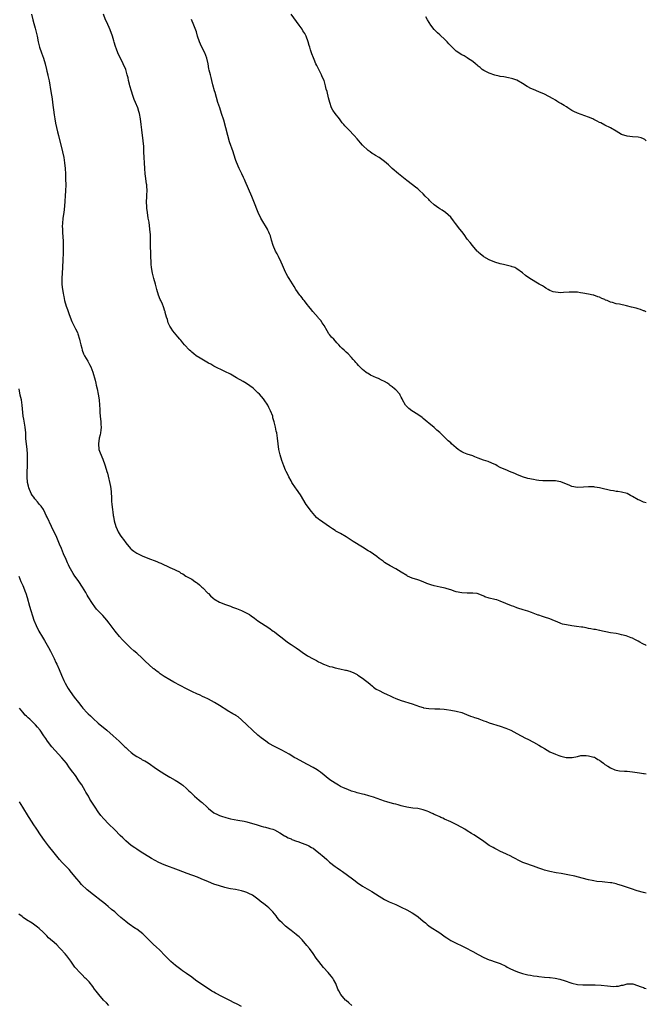
# Model space of a CAD drawing. Units: inches. Extents: x 2559000 to 2562000, y 1509000 to 1512000.
# Drawn here: x 2561772 to 2562000, y 1509211 to 1509569 of the extents above; entities that cross this region are included whole.
import ezdxf

# ---------------------------------------------------------------- set-up
doc = ezdxf.new("R2010")
doc.units = ezdxf.units.IN
doc.header["$MEASUREMENT"] = 0
doc.layers.add('LD25591509_10ft', color=113, linetype='Continuous')

msp = doc.modelspace()

# ---------------------------------------------------------------- linework, layer by layer
at = {"layer": 'LD25591509_10ft'}
for points, elevation in [([(2561776.72, 1509571), (2561777.22, 1509569), (2561777.64, 1509567.64), (2561778.09, 1509565.91), (2561778.35, 1509565), (2561778.79, 1509563), (2561779.2, 1509561), (2561779.71, 1509559), (2561780.39, 1509557), (2561781.12, 1509555), (2561781.75, 1509553), (2561782.26, 1509551), (2561782.38, 1509550.38), (2561782.71, 1509549), (2561782.74, 1509548.74), (2561783.14, 1509546.86), (2561783.8, 1509543), (2561784.25, 1509540.25), (2561784.43, 1509539), (2561785, 1509534.44), (2561785.21, 1509533), (2561785.49, 1509531.49), (2561786.27, 1509528.27), (2561786.6, 1509527), (2561788.03, 1509521), (2561788.46, 1509519), (2561788.76, 1509517), (2561788.94, 1509515), (2561789.07, 1509513), (2561789.16, 1509511.16), (2561789.19, 1509509), (2561789.12, 1509506.88), (2561788.75, 1509501.25), (2561788.47, 1509499), (2561788.18, 1509497), (2561787.99, 1509495), (2561787.97, 1509494.03), (2561787.99, 1509493), (2561788.08, 1509492.08), (2561788.15, 1509489.85), (2561788.22, 1509489), (2561788.26, 1509488.26), (2561788.3, 1509487), (2561788.28, 1509485), (2561788.25, 1509484.25), (2561788.13, 1509481.87), (2561788.02, 1509479), (2561787.81, 1509475), (2561787.85, 1509473), (2561787.94, 1509471.94), (2561788.05, 1509471), (2561788.27, 1509469.73), (2561788.36, 1509469), (2561788.46, 1509468.46), (2561788.8, 1509467), (2561789.4, 1509465), (2561789.81, 1509463.81), (2561790.08, 1509463), (2561790.34, 1509462.34), (2561790.8, 1509461), (2561791.47, 1509459.47), (2561791.65, 1509459), (2561792.78, 1509456.78), (2561793.43, 1509455.43), (2561793.59, 1509455), (2561794.22, 1509453), (2561794.35, 1509452.35), (2561794.68, 1509451), (2561795, 1509449.73), (2561795.21, 1509449), (2561795.7, 1509447.7), (2561796.05, 1509447), (2561797.24, 1509445), (2561797.86, 1509443.86), (2561798.3, 1509443), (2561799.06, 1509441), (2561799.88, 1509438.12), (2561800.17, 1509437), (2561800.31, 1509436.31), (2561800.6, 1509435), (2561800.98, 1509433), (2561801.29, 1509431), (2561801.49, 1509429), (2561801.58, 1509427.58), (2561801.64, 1509426.36), (2561801.75, 1509425), (2561801.94, 1509423), (2561802.01, 1509421.99), (2561802.05, 1509421), (2561801.92, 1509419.92), (2561801.84, 1509419), (2561801.7, 1509418.3), (2561801.37, 1509417), (2561801.07, 1509415), (2561801.27, 1509413), (2561801.68, 1509411.68), (2561802.63, 1509409.37), (2561803.36, 1509407.36), (2561803.5, 1509407), (2561804.13, 1509405), (2561804.35, 1509404.35), (2561805.47, 1509399.47), (2561805.71, 1509397.71), (2561805.76, 1509397), (2561805.82, 1509395.82), (2561805.82, 1509394.18), (2561805.9, 1509393), (2561806.06, 1509392.06), (2561806.15, 1509391), (2561806.3, 1509390.3), (2561806.48, 1509389), (2561806.58, 1509388.58), (2561806.83, 1509387), (2561807.34, 1509385), (2561807.87, 1509383.87), (2561808.25, 1509383), (2561809, 1509381.85), (2561809.61, 1509381), (2561810.22, 1509380.22), (2561811, 1509379.09), (2561812.74, 1509377), (2561813, 1509376.72), (2561813.97, 1509375.97), (2561815, 1509375.24), (2561815.46, 1509375), (2561817, 1509374.27), (2561819, 1509373.48), (2561822.26, 1509372.26), (2561823, 1509371.94), (2561823.68, 1509371.68), (2561827, 1509370.14), (2561828.69, 1509369.31), (2561829.13, 1509369.13), (2561830.46, 1509368.46), (2561831, 1509368.06), (2561831.76, 1509367.76), (2561832.81, 1509367), (2561833.26, 1509366.74), (2561835, 1509365.81), (2561836.08, 1509365), (2561836.68, 1509364.68), (2561837, 1509364.42), (2561837.82, 1509363.82), (2561838.66, 1509363), (2561839, 1509362.71), (2561840.82, 1509360.82), (2561841, 1509360.61), (2561841.82, 1509359.82), (2561842.71, 1509359), (2561843, 1509358.76), (2561845, 1509357.54), (2561845.36, 1509357.36), (2561846.8, 1509356.8), (2561848.26, 1509356.26), (2561849, 1509356.03), (2561849.74, 1509355.74), (2561851.21, 1509355.21), (2561853, 1509354.48), (2561854.03, 1509353.97), (2561855, 1509353.53), (2561855.88, 1509353), (2561856.56, 1509352.56), (2561857.71, 1509351.71), (2561859, 1509350.75), (2561861.57, 1509349), (2561863, 1509348.12), (2561864.55, 1509347), (2561865, 1509346.72), (2561867, 1509345.16), (2561867.17, 1509345), (2561869.78, 1509343), (2561871, 1509342.18), (2561872.87, 1509340.87), (2561874.04, 1509340.04), (2561875, 1509339.29), (2561877, 1509338.02), (2561879, 1509336.91), (2561880.3, 1509336.3), (2561881, 1509335.88), (2561881.63, 1509335.63), (2561882.77, 1509335), (2561883.19, 1509334.82), (2561885, 1509334.18), (2561885.96, 1509333.96), (2561887, 1509333.65), (2561888.74, 1509333.26), (2561890.81, 1509332.81), (2561891, 1509332.75), (2561892.39, 1509332.39), (2561893.81, 1509331.81), (2561895, 1509331.19), (2561895.26, 1509331), (2561897, 1509329.88), (2561898.08, 1509329), (2561899, 1509328.28), (2561899.69, 1509327.69), (2561900.56, 1509327), (2561901, 1509326.66), (2561901.96, 1509325.96), (2561903, 1509325.38), (2561904.55, 1509324.55), (2561905.92, 1509323.92), (2561907, 1509323.43), (2561908.03, 1509323), (2561909, 1509322.56), (2561911, 1509321.82), (2561915, 1509320.62), (2561917.66, 1509319.66), (2561919, 1509319.2), (2561919.16, 1509319.16), (2561921, 1509318.83), (2561923.26, 1509318.74), (2561925, 1509318.74), (2561926.65, 1509318.65), (2561927.49, 1509318.51), (2561929, 1509318.31), (2561931, 1509317.95), (2561933, 1509317.38), (2561934.69, 1509316.69), (2561936.15, 1509316.15), (2561937, 1509315.89), (2561937.64, 1509315.64), (2561939, 1509315.27), (2561939.18, 1509315.18), (2561941, 1509314.44), (2561941.9, 1509314.1), (2561943, 1509313.63), (2561947, 1509312.46), (2561949, 1509311.75), (2561950.77, 1509311), (2561953, 1509309.81), (2561954.6, 1509309), (2561956.15, 1509308.15), (2561957, 1509307.73), (2561959, 1509306.68), (2561961, 1509305.55), (2561961.93, 1509305), (2561963, 1509304.31), (2561965, 1509303.12), (2561967, 1509302.24), (2561968.19, 1509301.81), (2561969, 1509301.59), (2561970.92, 1509301.08), (2561971, 1509301.07), (2561973.03, 1509301.03), (2561975, 1509301.45), (2561976.24, 1509301.76), (2561977, 1509301.78), (2561978.21, 1509301.79), (2561979, 1509301.73), (2561981, 1509301.25), (2561981.18, 1509301.18), (2561981.56, 1509301), (2561982.43, 1509300.42), (2561983, 1509300.07), (2561983.58, 1509299.58), (2561984.43, 1509299), (2561985, 1509298.58), (2561986.09, 1509297.91), (2561987, 1509297.29), (2561988.59, 1509296.59), (2561989, 1509296.49), (2561990.24, 1509296.24), (2561992.1, 1509296.1), (2561993, 1509296.09), (2561993.98, 1509295.98), (2561995, 1509295.91), (2561997.52, 1509295.52), (2561999, 1509295.27), (2561999.25, 1509295.25), (2562000, 1509295.15)], 9600), ([(2562000, 1509341.77), (2561999.83, 1509341.83), (2561999, 1509342.2), (2561998.47, 1509342.47), (2561997.62, 1509343), (2561997, 1509343.35), (2561995.89, 1509343.89), (2561995, 1509344.4), (2561994.54, 1509344.54), (2561992.74, 1509345.26), (2561991, 1509345.69), (2561990.1, 1509345.9), (2561989, 1509346.06), (2561987, 1509346.38), (2561985.27, 1509346.73), (2561984.1, 1509347), (2561983.18, 1509347.18), (2561983, 1509347.2), (2561981.52, 1509347.52), (2561981, 1509347.59), (2561979.84, 1509347.84), (2561979, 1509347.98), (2561978.16, 1509348.16), (2561977, 1509348.36), (2561976.46, 1509348.46), (2561974.7, 1509348.7), (2561972.92, 1509348.92), (2561971, 1509349.22), (2561969.56, 1509349.56), (2561969, 1509349.77), (2561967.68, 1509350.32), (2561966.69, 1509350.69), (2561965, 1509351.4), (2561963, 1509352.1), (2561962.29, 1509352.29), (2561961, 1509352.73), (2561960.78, 1509352.78), (2561960.12, 1509353), (2561958.26, 1509353.74), (2561957, 1509354.21), (2561955.24, 1509354.76), (2561953.37, 1509355.37), (2561953, 1509355.44), (2561951.89, 1509355.89), (2561951, 1509356.14), (2561947, 1509357.84), (2561945.69, 1509358.31), (2561945, 1509358.52), (2561942.96, 1509358.96), (2561941.39, 1509359.39), (2561941, 1509359.63), (2561939, 1509360.53), (2561938.64, 1509360.64), (2561937, 1509360.76), (2561936.79, 1509360.78), (2561935, 1509360.71), (2561933, 1509360.85), (2561931, 1509361.29), (2561930.6, 1509361.4), (2561929, 1509361.93), (2561927.69, 1509362.31), (2561927, 1509362.55), (2561925.18, 1509363), (2561923, 1509363.46), (2561921.78, 1509363.78), (2561920.28, 1509364.28), (2561919, 1509364.87), (2561917.44, 1509365.44), (2561917, 1509365.6), (2561915, 1509366.21), (2561913.31, 1509367), (2561913, 1509367.15), (2561911, 1509368.38), (2561909, 1509369.58), (2561907, 1509370.7), (2561905.59, 1509371.59), (2561905, 1509371.93), (2561904.4, 1509372.4), (2561903, 1509373.41), (2561902.13, 1509374.13), (2561899.75, 1509375.75), (2561899, 1509376.2), (2561897, 1509377.47), (2561893.54, 1509379.54), (2561891, 1509381.19), (2561889, 1509382.39), (2561887.33, 1509383.33), (2561887, 1509383.55), (2561886.08, 1509384.08), (2561885, 1509384.88), (2561881.38, 1509387.38), (2561881, 1509387.68), (2561880.3, 1509388.3), (2561879, 1509389.72), (2561878.43, 1509390.43), (2561877.56, 1509391.56), (2561877, 1509392.38), (2561876.55, 1509393), (2561874.42, 1509396.42), (2561873, 1509398.53), (2561872.65, 1509399), (2561871.35, 1509401), (2561871, 1509401.62), (2561870.26, 1509403), (2561869.84, 1509403.84), (2561869.21, 1509405), (2561869, 1509405.43), (2561868.34, 1509407), (2561868, 1509408), (2561867.63, 1509409), (2561867.02, 1509411.02), (2561866.62, 1509413), (2561866.15, 1509417), (2561865.81, 1509419), (2561865.65, 1509419.65), (2561865.4, 1509421), (2561864.94, 1509423), (2561864.46, 1509424.46), (2561864.34, 1509425), (2561863.56, 1509427), (2561863, 1509428.22), (2561862.58, 1509429), (2561861.28, 1509431), (2561861, 1509431.36), (2561859.57, 1509433), (2561859, 1509433.56), (2561857.21, 1509435.21), (2561856.09, 1509436.09), (2561854.89, 1509436.89), (2561853.63, 1509437.63), (2561851.15, 1509439), (2561849, 1509440.24), (2561847, 1509441.29), (2561843, 1509443.25), (2561841.87, 1509443.87), (2561841, 1509444.33), (2561838.07, 1509446.07), (2561836.62, 1509447), (2561835.68, 1509447.68), (2561835, 1509448.27), (2561834.6, 1509448.6), (2561834.17, 1509449), (2561832.35, 1509451), (2561831.73, 1509451.72), (2561831, 1509452.64), (2561830.69, 1509453), (2561829.88, 1509453.88), (2561828.07, 1509456.07), (2561827.43, 1509457), (2561827, 1509457.77), (2561826.39, 1509459), (2561826.1, 1509460.1), (2561825.78, 1509461), (2561825.34, 1509462.66), (2561825.29, 1509463), (2561825.23, 1509463.23), (2561824.73, 1509464.73), (2561824.34, 1509465.66), (2561823.72, 1509467), (2561823.47, 1509467.47), (2561822.94, 1509468.94), (2561822.34, 1509471), (2561822.07, 1509472.07), (2561821.78, 1509473), (2561821.19, 1509475), (2561820.7, 1509477), (2561820.38, 1509479), (2561820.28, 1509480.28), (2561820.2, 1509481), (2561820.12, 1509483), (2561820.02, 1509488.02), (2561820.02, 1509489), (2561819.99, 1509490.01), (2561819.93, 1509491), (2561819.84, 1509491.84), (2561819.75, 1509493), (2561819.44, 1509495.44), (2561819.19, 1509497), (2561818.84, 1509499), (2561818.63, 1509500.63), (2561818.6, 1509501), (2561818.56, 1509503), (2561818.63, 1509504.63), (2561818.68, 1509505.32), (2561818.72, 1509507), (2561818.6, 1509508.6), (2561818.6, 1509509), (2561818.56, 1509509.44), (2561818.17, 1509512.17), (2561818.07, 1509513), (2561817.89, 1509515), (2561817.75, 1509517), (2561817.65, 1509519), (2561817.61, 1509521), (2561817.54, 1509523), (2561817.37, 1509525), (2561816.87, 1509529), (2561816.64, 1509531), (2561816.36, 1509533), (2561815.93, 1509535), (2561815.74, 1509535.74), (2561815.34, 1509537), (2561814.57, 1509539), (2561814.1, 1509540.1), (2561813.54, 1509541.54), (2561813.05, 1509543.05), (2561812.5, 1509545), (2561812.33, 1509545.67), (2561812.03, 1509547), (2561811.86, 1509547.86), (2561811.57, 1509549), (2561810.97, 1509550.97), (2561810.05, 1509553), (2561809.04, 1509555.04), (2561808.4, 1509556.4), (2561808.15, 1509557), (2561807.67, 1509558.33), (2561807.29, 1509559.29), (2561806.81, 1509560.81), (2561806.67, 1509561.33), (2561806.14, 1509563), (2561805.31, 1509565.31), (2561804.11, 1509568.11), (2561803.69, 1509569), (2561802.92, 1509571)], 9590), ([(2562000, 1509393.56), (2561999, 1509393.87), (2561997.51, 1509394.49), (2561997, 1509394.68), (2561995, 1509395.82), (2561994.22, 1509396.22), (2561993, 1509396.93), (2561991, 1509397.49), (2561989.64, 1509397.64), (2561989, 1509397.73), (2561988.13, 1509397.87), (2561987, 1509398.09), (2561985.57, 1509398.43), (2561985, 1509398.58), (2561983, 1509399.06), (2561981.31, 1509399.31), (2561981, 1509399.39), (2561979.39, 1509399.39), (2561979, 1509399.43), (2561977.21, 1509399.21), (2561975, 1509399.1), (2561973, 1509399.54), (2561972, 1509400), (2561971, 1509400.41), (2561969, 1509401.16), (2561968.8, 1509401.2), (2561967, 1509401.52), (2561966.45, 1509401.55), (2561963, 1509401.55), (2561962.42, 1509401.58), (2561961, 1509401.71), (2561960.18, 1509401.82), (2561959, 1509402.01), (2561957, 1509402.42), (2561955, 1509403), (2561953, 1509403.85), (2561952.21, 1509404.21), (2561950.37, 1509405), (2561949.42, 1509405.42), (2561949, 1509405.58), (2561947, 1509406.45), (2561945.9, 1509407), (2561945.32, 1509407.32), (2561943.97, 1509407.97), (2561942.55, 1509408.55), (2561940.91, 1509409.08), (2561939, 1509409.82), (2561937.7, 1509410.3), (2561937, 1509410.59), (2561935, 1509411.25), (2561933.76, 1509411.76), (2561933, 1509412.12), (2561932.46, 1509412.46), (2561931.74, 1509413), (2561931, 1509413.58), (2561929.33, 1509415), (2561929, 1509415.32), (2561928.09, 1509416.09), (2561927, 1509417.21), (2561925, 1509419.17), (2561923.94, 1509419.94), (2561923, 1509420.87), (2561922.92, 1509420.92), (2561921, 1509422.5), (2561920.48, 1509423), (2561919, 1509424.25), (2561918.61, 1509424.61), (2561917, 1509425.71), (2561914.92, 1509427), (2561913.83, 1509427.83), (2561912.76, 1509428.76), (2561912.54, 1509429), (2561911.48, 1509431), (2561911.34, 1509431.34), (2561911, 1509432), (2561910.69, 1509432.69), (2561910.49, 1509433), (2561909, 1509434.56), (2561908.57, 1509435), (2561907.71, 1509435.71), (2561907, 1509436.24), (2561906.58, 1509436.58), (2561906.02, 1509437), (2561905, 1509437.62), (2561903.86, 1509438.14), (2561902.72, 1509438.72), (2561902.08, 1509439), (2561901, 1509439.41), (2561899.91, 1509439.91), (2561899, 1509440.48), (2561898.66, 1509440.66), (2561898.22, 1509441), (2561897, 1509442.04), (2561895.46, 1509443.46), (2561895, 1509444.09), (2561894.56, 1509444.56), (2561894.18, 1509445), (2561893.62, 1509445.62), (2561893, 1509446.41), (2561891.71, 1509447.71), (2561891, 1509448.33), (2561890.27, 1509449), (2561889.58, 1509449.58), (2561889, 1509450.22), (2561888.37, 1509451), (2561887.68, 1509451.68), (2561886.52, 1509453), (2561885.76, 1509453.76), (2561885, 1509454.7), (2561884.78, 1509455), (2561884.09, 1509456.09), (2561883, 1509457.92), (2561882.3, 1509459), (2561881.77, 1509459.77), (2561881, 1509460.65), (2561880.85, 1509460.85), (2561878.94, 1509463), (2561878.09, 1509464.09), (2561877.32, 1509465), (2561877, 1509465.43), (2561875.76, 1509467), (2561875.45, 1509467.45), (2561875, 1509467.98), (2561874.57, 1509468.57), (2561874.17, 1509469), (2561872.76, 1509471), (2561872.1, 1509472.1), (2561870.28, 1509475), (2561869.8, 1509475.8), (2561869.11, 1509477.11), (2561869, 1509477.35), (2561868.33, 1509479), (2561867.92, 1509479.92), (2561867.48, 1509481), (2561866.45, 1509483), (2561865.97, 1509483.97), (2561865.38, 1509485), (2561864.56, 1509487), (2561863.94, 1509489), (2561863.51, 1509490.49), (2561863.34, 1509491), (2561863.23, 1509491.23), (2561863, 1509491.84), (2561862.64, 1509492.64), (2561862.46, 1509493), (2561860.39, 1509496.39), (2561860.06, 1509497), (2561859.06, 1509499.06), (2561857.56, 1509503), (2561856.82, 1509504.82), (2561854.35, 1509510.35), (2561854.09, 1509511), (2561853.73, 1509511.73), (2561853.14, 1509513), (2561853, 1509513.25), (2561852.23, 1509515), (2561851.82, 1509515.82), (2561851, 1509517.94), (2561850.21, 1509520.21), (2561849.97, 1509521), (2561848.72, 1509524.72), (2561848.04, 1509527), (2561846.56, 1509532.56), (2561845.81, 1509535), (2561845.13, 1509537), (2561844.48, 1509539), (2561843.43, 1509542.57), (2561843.26, 1509543.25), (2561842.64, 1509545.36), (2561842.23, 1509547), (2561842.01, 1509548.01), (2561841.71, 1509549), (2561841.3, 1509550.7), (2561841.19, 1509551.19), (2561840.88, 1509553), (2561840.47, 1509555), (2561840.08, 1509556.08), (2561839.7, 1509557), (2561838.76, 1509558.76), (2561838.13, 1509560.13), (2561837.78, 1509561), (2561837.1, 1509563.1), (2561836.64, 1509564.64), (2561835.76, 1509567), (2561834.84, 1509569.16)], 9580), ([(2562000, 1509462.9), (2561999.25, 1509463.25), (2561999, 1509463.35), (2561997.84, 1509463.84), (2561997, 1509464.05), (2561996.27, 1509464.27), (2561994.62, 1509464.62), (2561992.84, 1509465.16), (2561990.22, 1509465.78), (2561989, 1509465.9), (2561987.67, 1509466.33), (2561987, 1509466.43), (2561985.76, 1509467), (2561985.22, 1509467.22), (2561985, 1509467.37), (2561983.81, 1509467.81), (2561983, 1509468.27), (2561982.4, 1509468.4), (2561981, 1509468.93), (2561980.74, 1509469), (2561979, 1509469.39), (2561977, 1509469.77), (2561976.13, 1509469.87), (2561975, 1509470.03), (2561973, 1509470.08), (2561971.96, 1509470.04), (2561969.91, 1509469.91), (2561969, 1509469.89), (2561968.02, 1509469.98), (2561967, 1509470.02), (2561966.24, 1509470.24), (2561965, 1509470.65), (2561964.37, 1509471), (2561963.56, 1509471.56), (2561963, 1509471.86), (2561962.33, 1509472.33), (2561961.08, 1509473), (2561957.69, 1509475), (2561956.11, 1509476.11), (2561955, 1509477.09), (2561953, 1509478.58), (2561952.23, 1509479), (2561951.32, 1509479.32), (2561951, 1509479.42), (2561948.15, 1509480.15), (2561947, 1509480.42), (2561945, 1509480.99), (2561943, 1509481.77), (2561941, 1509482.89), (2561940.84, 1509483), (2561939.84, 1509483.84), (2561939, 1509484.61), (2561938.8, 1509484.8), (2561938.62, 1509485), (2561936.94, 1509487), (2561936.09, 1509488.09), (2561935, 1509489.38), (2561933.85, 1509491), (2561933, 1509492.05), (2561932.34, 1509493), (2561930.78, 1509495), (2561930.04, 1509496.04), (2561929, 1509497.29), (2561927.04, 1509499.04), (2561925.86, 1509499.86), (2561925, 1509500.33), (2561924.62, 1509500.62), (2561923, 1509501.8), (2561921.66, 1509503), (2561921.33, 1509503.33), (2561921, 1509503.7), (2561919.73, 1509505), (2561919, 1509505.8), (2561917.7, 1509507), (2561917, 1509507.55), (2561916.16, 1509508.16), (2561915.1, 1509509), (2561913, 1509510.58), (2561909.97, 1509513), (2561907.7, 1509515), (2561907.36, 1509515.36), (2561907, 1509515.7), (2561906.35, 1509516.35), (2561905, 1509517.54), (2561903, 1509518.99), (2561901.72, 1509519.72), (2561901, 1509520.19), (2561900.48, 1509520.48), (2561899.75, 1509521), (2561899, 1509521.57), (2561897, 1509523.45), (2561896.27, 1509524.27), (2561895.65, 1509525), (2561895, 1509525.71), (2561893.91, 1509527), (2561892.02, 1509529), (2561891, 1509530.03), (2561890.54, 1509530.54), (2561890.19, 1509531), (2561889.63, 1509531.63), (2561888.58, 1509533), (2561887.02, 1509535), (2561886.22, 1509536.22), (2561885.75, 1509537), (2561885.04, 1509539), (2561884.66, 1509540.66), (2561884.07, 1509543), (2561883.81, 1509543.81), (2561883.57, 1509545), (2561882.98, 1509547), (2561882.32, 1509548.32), (2561882.08, 1509549), (2561881, 1509551.17), (2561880.34, 1509552.34), (2561880.05, 1509553), (2561879.39, 1509554.61), (2561879.15, 1509555.15), (2561878.6, 1509556.6), (2561878.48, 1509557), (2561878.08, 1509558.08), (2561877.85, 1509559), (2561877.63, 1509559.63), (2561877.26, 1509561), (2561876.47, 1509563), (2561875.96, 1509563.96), (2561875.35, 1509565), (2561875, 1509565.53), (2561873.97, 1509567), (2561871.05, 1509571.05)], 9570), ([(2562000, 1509525.05), (2561999.45, 1509525.46), (2561999, 1509525.74), (2561998.1, 1509526.1), (2561997, 1509526.41), (2561995, 1509526.53), (2561993, 1509526.7), (2561991, 1509527.39), (2561989, 1509528.53), (2561987, 1509529.77), (2561985, 1509530.77), (2561983.54, 1509531.54), (2561983, 1509531.71), (2561982.22, 1509532.22), (2561981, 1509532.77), (2561980.59, 1509533), (2561979, 1509533.66), (2561975.07, 1509535.07), (2561973.72, 1509535.72), (2561973, 1509536.11), (2561971.5, 1509537), (2561971, 1509537.33), (2561970.17, 1509537.83), (2561969, 1509538.57), (2561968.24, 1509539), (2561967.49, 1509539.49), (2561967, 1509539.77), (2561966.24, 1509540.24), (2561963, 1509541.97), (2561961, 1509542.84), (2561959, 1509543.65), (2561958.05, 1509544.05), (2561957, 1509544.61), (2561956.73, 1509544.73), (2561955, 1509545.82), (2561953, 1509547.01), (2561951.51, 1509547.51), (2561951, 1509547.73), (2561949.91, 1509547.91), (2561948.23, 1509548.23), (2561947, 1509548.4), (2561946.54, 1509548.54), (2561945, 1509548.87), (2561943, 1509549.59), (2561941, 1509550.62), (2561940.46, 1509551), (2561939.65, 1509551.65), (2561939, 1509552.15), (2561938.56, 1509552.56), (2561937.99, 1509553), (2561937, 1509553.81), (2561935.1, 1509555.1), (2561935, 1509555.15), (2561933.87, 1509555.87), (2561933, 1509556.31), (2561931, 1509557.64), (2561929.25, 1509559.25), (2561928.27, 1509560.27), (2561927.65, 1509561), (2561927, 1509561.69), (2561925, 1509563.59), (2561924.23, 1509564.23), (2561923.44, 1509565), (2561923, 1509565.51), (2561921.75, 1509567), (2561920.57, 1509569), (2561919.99, 1509570.01)], 9560), ([(2562000, 1509251.78), (2561999, 1509252.05), (2561996.71, 1509252.71), (2561994.61, 1509253.39), (2561991, 1509254.59), (2561989.72, 1509255), (2561989, 1509255.21), (2561987.53, 1509255.53), (2561987, 1509255.63), (2561985, 1509255.86), (2561983.92, 1509255.92), (2561982.09, 1509256.09), (2561981, 1509256.24), (2561980.37, 1509256.37), (2561979, 1509256.68), (2561976.69, 1509257.31), (2561974.04, 1509257.96), (2561971.51, 1509258.49), (2561969.06, 1509258.94), (2561967.23, 1509259.23), (2561965, 1509259.68), (2561963.98, 1509259.98), (2561963, 1509260.21), (2561962.42, 1509260.42), (2561961, 1509260.86), (2561959, 1509261.58), (2561957.97, 1509261.97), (2561957, 1509262.31), (2561955.22, 1509263), (2561953.73, 1509263.73), (2561952.41, 1509264.41), (2561951.17, 1509265), (2561951, 1509265.11), (2561949, 1509266.16), (2561947.01, 1509266.99), (2561945.73, 1509267.73), (2561945, 1509267.98), (2561944.38, 1509268.38), (2561943.17, 1509269), (2561943, 1509269.1), (2561941, 1509270.54), (2561938.36, 1509272.36), (2561937.35, 1509273), (2561936.48, 1509273.52), (2561935, 1509274.44), (2561934.13, 1509275), (2561933, 1509275.66), (2561931, 1509276.72), (2561929, 1509277.68), (2561926.73, 1509278.73), (2561926.11, 1509279), (2561925.35, 1509279.35), (2561925, 1509279.48), (2561923.98, 1509279.98), (2561923, 1509280.38), (2561922.61, 1509280.61), (2561921.81, 1509281), (2561921, 1509281.37), (2561920.44, 1509281.56), (2561919, 1509282.14), (2561917.58, 1509282.42), (2561917, 1509282.56), (2561915.28, 1509282.72), (2561913, 1509283.03), (2561911.44, 1509283.44), (2561911, 1509283.54), (2561909.88, 1509283.88), (2561909, 1509284.09), (2561908.3, 1509284.3), (2561907, 1509284.62), (2561905.78, 1509285), (2561905, 1509285.26), (2561902.24, 1509286.24), (2561901, 1509286.66), (2561899.22, 1509287.22), (2561897.65, 1509287.65), (2561897, 1509287.79), (2561895, 1509288.29), (2561894.45, 1509288.45), (2561892.91, 1509288.91), (2561892.67, 1509289), (2561891, 1509289.7), (2561890.09, 1509290.09), (2561889, 1509290.6), (2561888.23, 1509291), (2561887, 1509291.73), (2561885.07, 1509293), (2561881.7, 1509295.7), (2561881, 1509296.22), (2561880.55, 1509296.55), (2561879, 1509297.5), (2561877, 1509298.57), (2561875.38, 1509299.38), (2561873, 1509300.67), (2561872.42, 1509301), (2561870.27, 1509302.27), (2561867.7, 1509303.7), (2561865, 1509305.06), (2561863, 1509306.21), (2561861.83, 1509307), (2561861, 1509307.58), (2561860.19, 1509308.19), (2561859, 1509309.17), (2561857, 1509311), (2561854.96, 1509313), (2561853, 1509314.79), (2561851.81, 1509315.81), (2561851, 1509316.29), (2561850.61, 1509316.61), (2561849.89, 1509317), (2561847.79, 1509318.21), (2561847, 1509318.7), (2561846.83, 1509318.83), (2561846.54, 1509319), (2561845.64, 1509319.64), (2561845, 1509319.96), (2561844.39, 1509320.39), (2561843.22, 1509321), (2561841, 1509322.25), (2561839.44, 1509323), (2561839.15, 1509323.15), (2561837.8, 1509323.8), (2561837, 1509324.11), (2561835, 1509325.02), (2561833, 1509326.07), (2561828.42, 1509328.42), (2561827, 1509329.24), (2561825, 1509330.51), (2561824.26, 1509331), (2561823.51, 1509331.51), (2561823, 1509331.9), (2561822.36, 1509332.36), (2561821.24, 1509333.24), (2561821, 1509333.46), (2561818.09, 1509336.09), (2561817, 1509337.13), (2561815, 1509338.92), (2561813.88, 1509339.88), (2561812.84, 1509340.84), (2561811, 1509342.6), (2561809.82, 1509343.82), (2561808.78, 1509345), (2561807.16, 1509347), (2561805, 1509349.87), (2561804.11, 1509351), (2561802.64, 1509352.64), (2561801, 1509354.32), (2561800.4, 1509355), (2561799.78, 1509355.78), (2561798.88, 1509357), (2561797.38, 1509359.38), (2561797, 1509360.05), (2561796.48, 1509361), (2561795.3, 1509363), (2561793.97, 1509365), (2561793, 1509366.33), (2561792.54, 1509367), (2561791.88, 1509367.88), (2561790.46, 1509370.46), (2561790.24, 1509371), (2561789.81, 1509371.81), (2561789.32, 1509373), (2561788.44, 1509375), (2561787.61, 1509377), (2561787, 1509378.6), (2561785.99, 1509381), (2561785.04, 1509383), (2561784.32, 1509384.32), (2561784.03, 1509385), (2561782.41, 1509388.41), (2561782.15, 1509389), (2561781.79, 1509389.79), (2561781.1, 1509391.1), (2561780.34, 1509392.34), (2561779.74, 1509393), (2561779, 1509393.91), (2561778.02, 1509395), (2561777.59, 1509395.59), (2561777, 1509396.33), (2561776.6, 1509397), (2561775.79, 1509399), (2561775.63, 1509399.63), (2561775.37, 1509401), (2561775.24, 1509403), (2561775.24, 1509405), (2561775.27, 1509406.73), (2561775.31, 1509407.31), (2561775.33, 1509409), (2561775.32, 1509410.68), (2561775.35, 1509411), (2561775.36, 1509411.36), (2561775.24, 1509413), (2561774.96, 1509415), (2561774.77, 1509416.77), (2561774.68, 1509419), (2561774.52, 1509421), (2561773.96, 1509423.96), (2561773.8, 1509425), (2561773.44, 1509429), (2561773.1, 1509431), (2561772.7, 1509432.7), (2561772.24, 1509435)], 9610), ([(2561772.17, 1509367), (2561772.94, 1509365), (2561773.58, 1509363.58), (2561774.64, 1509361), (2561774.73, 1509360.73), (2561775.21, 1509359.21), (2561776.02, 1509356.02), (2561777.68, 1509351), (2561778.44, 1509349), (2561779.44, 1509347), (2561780.74, 1509344.74), (2561781.52, 1509343.52), (2561782.99, 1509341), (2561783.68, 1509339.68), (2561784.02, 1509339), (2561784.97, 1509337.03), (2561785.61, 1509335.61), (2561785.92, 1509335), (2561786.8, 1509333), (2561787.66, 1509331), (2561788.54, 1509329), (2561789, 1509328.09), (2561789.59, 1509327), (2561790.13, 1509326.13), (2561790.86, 1509325), (2561792.27, 1509323), (2561793.79, 1509321), (2561795, 1509319.51), (2561795.45, 1509319), (2561797, 1509317.36), (2561797.36, 1509317), (2561798.21, 1509316.21), (2561799, 1509315.39), (2561799.21, 1509315.21), (2561801, 1509313.55), (2561804.08, 1509311), (2561806.37, 1509309), (2561808.58, 1509307), (2561810.7, 1509305), (2561811, 1509304.69), (2561811.9, 1509303.9), (2561813, 1509302.85), (2561814.09, 1509302.09), (2561815, 1509301.4), (2561816.58, 1509300.58), (2561817, 1509300.28), (2561817.87, 1509299.87), (2561819.11, 1509299.11), (2561822.14, 1509297), (2561823.86, 1509295.86), (2561825.22, 1509295), (2561827, 1509293.95), (2561828.88, 1509292.88), (2561830.14, 1509292.14), (2561831.3, 1509291.3), (2561831.67, 1509291), (2561833, 1509289.85), (2561833.87, 1509289), (2561834.47, 1509288.47), (2561836.01, 1509287), (2561837.65, 1509285.65), (2561838.37, 1509285), (2561838.71, 1509284.71), (2561840.51, 1509283), (2561841, 1509282.57), (2561843, 1509281.02), (2561844.35, 1509280.35), (2561845, 1509280.06), (2561845.76, 1509279.76), (2561847.29, 1509279.29), (2561849, 1509278.87), (2561851.66, 1509278.34), (2561853.94, 1509277.94), (2561855, 1509277.68), (2561857, 1509277.15), (2561857.47, 1509277), (2561858.66, 1509276.66), (2561860.19, 1509276.19), (2561861, 1509275.92), (2561861.74, 1509275.74), (2561863, 1509275.39), (2561863.31, 1509275.31), (2561864.37, 1509275), (2561865, 1509274.79), (2561867, 1509273.76), (2561868.68, 1509272.68), (2561869, 1509272.52), (2561869.94, 1509271.94), (2561871, 1509271.49), (2561871.32, 1509271.32), (2561873, 1509270.71), (2561873.42, 1509270.58), (2561875, 1509270.01), (2561877, 1509269.23), (2561877.45, 1509269), (2561878.43, 1509268.43), (2561879, 1509268.12), (2561880.54, 1509267), (2561881, 1509266.63), (2561883, 1509264.89), (2561884.02, 1509264.02), (2561885, 1509263.11), (2561887, 1509261.52), (2561887.74, 1509261), (2561889, 1509260.16), (2561889.72, 1509259.72), (2561893.33, 1509257), (2561894.3, 1509256.3), (2561895, 1509255.74), (2561897, 1509254.36), (2561900.38, 1509252.38), (2561903, 1509250.73), (2561905, 1509249.54), (2561906.69, 1509248.69), (2561909, 1509247.66), (2561911, 1509246.75), (2561913, 1509245.76), (2561915, 1509244.64), (2561916.01, 1509244.01), (2561917.18, 1509243.18), (2561919, 1509241.63), (2561919.77, 1509241), (2561920.43, 1509240.43), (2561921, 1509239.97), (2561921.57, 1509239.57), (2561925, 1509237.37), (2561927, 1509235.94), (2561927.56, 1509235.56), (2561929, 1509234.66), (2561931, 1509233.66), (2561933, 1509232.73), (2561935, 1509231.71), (2561936.31, 1509231), (2561937, 1509230.59), (2561939, 1509229.49), (2561941, 1509228.44), (2561943, 1509227.56), (2561943.43, 1509227.43), (2561945.12, 1509226.88), (2561947, 1509226.29), (2561949, 1509225.3), (2561949.5, 1509225), (2561950.47, 1509224.47), (2561951.82, 1509223.82), (2561953.25, 1509223.25), (2561955, 1509222.7), (2561957, 1509222.2), (2561958, 1509222), (2561959, 1509221.82), (2561960.35, 1509221.65), (2561961, 1509221.55), (2561963, 1509221.34), (2561964.84, 1509221.16), (2561965.14, 1509221.14), (2561966.94, 1509220.94), (2561968.62, 1509220.62), (2561969, 1509220.52), (2561970.15, 1509220.15), (2561973, 1509219.11), (2561975, 1509218.7), (2561977, 1509218.57), (2561979.42, 1509218.58), (2561981.44, 1509218.56), (2561983.6, 1509218.4), (2561985.86, 1509218.14), (2561987, 1509218.04), (2561988.03, 1509217.97), (2561989, 1509218.01), (2561989.93, 1509218.07), (2561991, 1509218.35), (2561991.54, 1509218.46), (2561993, 1509218.93), (2561995, 1509218.91), (2561995.11, 1509218.89), (2561998.14, 1509217.86), (2561999, 1509217.5), (2561999.37, 1509217.37), (2562000, 1509217.15)], 9620), ([(2561893.14, 1509211), (2561892, 1509212), (2561891, 1509212.79), (2561890.77, 1509213), (2561889.06, 1509215), (2561888.35, 1509216.35), (2561888.05, 1509217), (2561887.27, 1509219), (2561886.46, 1509220.46), (2561886.13, 1509221), (2561885.63, 1509221.63), (2561884.47, 1509223), (2561882.83, 1509224.83), (2561881.05, 1509227), (2561880.19, 1509228.19), (2561879, 1509229.91), (2561877.7, 1509231.7), (2561876.8, 1509232.8), (2561875, 1509234.83), (2561873.93, 1509235.93), (2561873, 1509236.67), (2561872.83, 1509236.83), (2561871, 1509238.22), (2561870.58, 1509238.58), (2561870.05, 1509239), (2561869, 1509239.86), (2561868.42, 1509240.42), (2561867.79, 1509241), (2561867, 1509241.81), (2561865.98, 1509243), (2561865.56, 1509243.56), (2561864.43, 1509245), (2561863, 1509246.44), (2561862.36, 1509247), (2561861, 1509248.05), (2561860.44, 1509248.44), (2561859, 1509249.65), (2561857.04, 1509251.04), (2561855.72, 1509251.72), (2561855, 1509252.02), (2561854.28, 1509252.28), (2561853, 1509252.66), (2561850.9, 1509253.1), (2561849, 1509253.41), (2561848.46, 1509253.54), (2561847, 1509253.85), (2561845, 1509254.43), (2561843, 1509255.11), (2561841, 1509255.91), (2561838.43, 1509257), (2561837, 1509257.58), (2561833.35, 1509259), (2561830.17, 1509260.17), (2561825, 1509262.1), (2561823, 1509262.97), (2561821.65, 1509263.65), (2561820.37, 1509264.37), (2561816.2, 1509267), (2561815, 1509267.78), (2561814.27, 1509268.27), (2561813, 1509269.18), (2561811, 1509270.82), (2561809.88, 1509271.88), (2561809, 1509272.72), (2561807, 1509274.78), (2561804.75, 1509277), (2561803, 1509278.79), (2561802.01, 1509280.01), (2561801, 1509281.38), (2561799.93, 1509283), (2561798.01, 1509286.01), (2561797.45, 1509287), (2561796.53, 1509288.53), (2561796.27, 1509289), (2561795, 1509291.15), (2561794.25, 1509292.25), (2561793.78, 1509293), (2561793, 1509294.15), (2561792.37, 1509295), (2561791.77, 1509295.77), (2561790.62, 1509297.38), (2561789.43, 1509299), (2561787.84, 1509301), (2561784.12, 1509305), (2561782.57, 1509307), (2561781.94, 1509307.94), (2561781.29, 1509309), (2561779.91, 1509311), (2561779, 1509312.09), (2561778.18, 1509313), (2561777, 1509314.16), (2561776.12, 1509315), (2561775.53, 1509315.53), (2561775, 1509316.08), (2561774.52, 1509316.52), (2561773.57, 1509317.57), (2561773, 1509318.26), (2561772.36, 1509319)], 9630), ([(2561853, 1509210.61), (2561851.48, 1509211.48), (2561850.17, 1509212.17), (2561849, 1509212.74), (2561846.16, 1509214.16), (2561843.56, 1509215.56), (2561843, 1509215.89), (2561842.28, 1509216.28), (2561841, 1509217.09), (2561839, 1509218.4), (2561836.28, 1509220.28), (2561835, 1509221.26), (2561833, 1509222.66), (2561831.64, 1509223.64), (2561831, 1509224.06), (2561830.46, 1509224.46), (2561829, 1509225.59), (2561827.38, 1509227), (2561827, 1509227.36), (2561825.33, 1509229), (2561823.21, 1509231.21), (2561822.2, 1509232.2), (2561821, 1509233.34), (2561819.15, 1509235.15), (2561817.18, 1509237), (2561815, 1509238.7), (2561814.56, 1509239), (2561813.61, 1509239.61), (2561813, 1509240.04), (2561812.41, 1509240.41), (2561811, 1509241.47), (2561809.26, 1509243), (2561808.03, 1509244.03), (2561807, 1509245), (2561805.88, 1509245.88), (2561804.63, 1509247), (2561803.71, 1509247.71), (2561803, 1509248.3), (2561802.13, 1509249), (2561799.25, 1509251.25), (2561797.04, 1509253.04), (2561794.96, 1509255), (2561794.05, 1509256.05), (2561793.26, 1509257), (2561791.35, 1509259.35), (2561790.4, 1509260.4), (2561789, 1509261.88), (2561787.96, 1509263), (2561787, 1509264.1), (2561785, 1509266.47), (2561783, 1509268.98), (2561781.47, 1509271), (2561780.03, 1509273), (2561778.67, 1509275), (2561777.36, 1509277), (2561777, 1509277.59), (2561775.67, 1509279.67), (2561773.65, 1509283), (2561772.46, 1509285)], 9640), ([(2561804.86, 1509211), (2561803.96, 1509211.96), (2561802.91, 1509213), (2561801.18, 1509215), (2561800.24, 1509216.24), (2561799.7, 1509217), (2561799, 1509217.94), (2561797.66, 1509219.66), (2561797, 1509220.32), (2561796.67, 1509220.67), (2561796.32, 1509221), (2561795, 1509222.32), (2561794.28, 1509223), (2561792.76, 1509224.75), (2561792.56, 1509225), (2561791, 1509227.18), (2561789.61, 1509229), (2561789, 1509229.76), (2561787.48, 1509231.48), (2561787, 1509231.97), (2561785.93, 1509233), (2561785, 1509233.85), (2561783.66, 1509235), (2561783, 1509235.65), (2561782.3, 1509236.3), (2561781.57, 1509237), (2561781, 1509237.61), (2561779.52, 1509239), (2561779, 1509239.42), (2561777, 1509240.87), (2561775, 1509242.16), (2561773.79, 1509243), (2561773.33, 1509243.33), (2561772.22, 1509244.22)], 9650)]:
    msp.add_lwpolyline(points, dxfattribs=dict(at, elevation=elevation))

doc.saveas('drawing.dxf')
